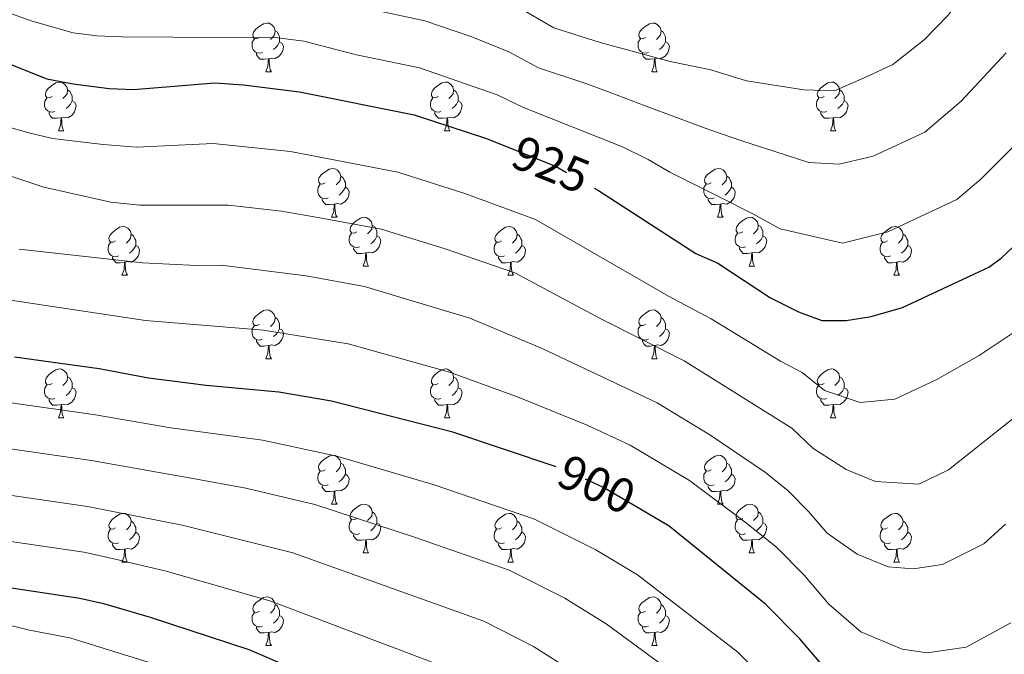
# Model space of a CAD drawing. Extents: x 595906 to 600404, y 765933 to 768967.
# Drawn here: x 598633 to 598836, y 767150 to 767280 of the extents above; entities that cross this region are included whole.
import ezdxf
from ezdxf.enums import TextEntityAlignment as Align

# ---------------------------------------------------------------- set-up
doc = ezdxf.new("R2010")
doc.units = 0
doc.header["$MEASUREMENT"] = 0
doc.linetypes.add('DGN Style 5', pattern=[29.690444, 12.724476, -16.965968])
for name, color, linetype in [('Nivel 22', 7, 'Continuous'), ('Nivel 36', 7, 'Continuous'), ('Nivel 4', 7, 'Continuous'), ('Nivel 41', 7, 'Continuous'), ('Nivel 5', 7, 'Continuous'), ('Nivel 61', 7, 'Continuous'), ('Nivel 63', 7, 'Continuous')]:
    doc.layers.add(name, color=color, linetype=linetype)
doc.styles.add('Style-ariali', font='ariali.shx', dxfattribs={"bigfont": 'arialibig.shx'})

msp = doc.modelspace()

# ---------------------------------------------------------------- linework, layer by layer
at = {"layer": 'Nivel 22', "color": 25, "linetype": 'DGN Style 5', "lineweight": 30, "flags": 128}
for points, elevation in [([(598733.958, 767253.857), (598743.521, 767250.039), (598751.338, 767245.572)], 925), ([(598760.681, 767179.653), (598753.133, 767184.103), (598744.297, 767188.038), (598743.525, 767188.297)], 900)]:
    msp.add_lwpolyline(points, dxfattribs=dict(at, elevation=elevation))
at = {"layer": 'Nivel 36', "color": 92, "linetype": 'Continuous', "lineweight": 0, "flags": 128}
for points in [[(598682.551, 767276.568), (598682.021, 767276.303), (598681.491, 767276.358), (598681.226, 767276.728), (598681.171, 767277.153), (598681.331, 767277.673), (598681.811, 767278.268), (598682.446, 767278.798), (598683.346, 767279.383), (598684.091, 767279.543), (598684.516, 767279.488), (598685.046, 767279.173), (598685.576, 767278.588), (598685.736, 767277.948), (598685.626, 767277.098), (598685.201, 767276.568), (598684.781, 767276.143)], [(598685.736, 767277.948), (598686.211, 767277.633), (598686.526, 767276.993), (598686.686, 767276.673), (598686.686, 767276.093), (598686.686, 767275.668), (598686.316, 767274.978), (598685.896, 767274.498), (598685.416, 767274.078)], [(598761.878, 767276.568), (598761.348, 767276.303), (598760.818, 767276.358), (598760.553, 767276.728), (598760.498, 767277.153), (598760.658, 767277.673), (598761.138, 767278.268), (598761.773, 767278.798), (598762.673, 767279.383), (598763.418, 767279.543), (598763.843, 767279.488), (598764.373, 767279.173), (598764.903, 767278.588), (598765.063, 767277.948), (598764.953, 767277.098), (598764.528, 767276.568), (598764.108, 767276.143)], [(598765.063, 767277.948), (598765.538, 767277.633), (598765.853, 767276.993), (598766.013, 767276.673), (598766.013, 767276.093), (598766.013, 767275.668), (598765.643, 767274.978), (598765.223, 767274.498), (598764.743, 767274.078)], [(598683.136, 767273.488), (598682.711, 767273.328), (598682.126, 767273.388), (598681.651, 767273.598), (598681.226, 767274.023), (598681.011, 767274.608), (598681.011, 767275.028), (598681.066, 767275.613), (598681.491, 767276.303)], [(598762.463, 767273.488), (598762.038, 767273.328), (598761.453, 767273.388), (598760.978, 767273.598), (598760.553, 767274.023), (598760.338, 767274.608), (598760.338, 767275.028), (598760.393, 767275.613), (598760.818, 767276.303)], [(598686.686, 767275.668), (598687.141, 767275.418), (598687.486, 767274.803), (598687.376, 767274.078), (598687.166, 767273.438), (598686.581, 767272.698), (598685.786, 767272.218), (598684.936, 767272.323), (598684.506, 767272.193)], [(598766.013, 767275.668), (598766.468, 767275.418), (598766.813, 767274.803), (598766.703, 767274.078), (598766.493, 767273.438), (598765.908, 767272.698), (598765.113, 767272.218), (598764.263, 767272.323), (598763.833, 767272.193)], [(598684.396, 767272.193), (598683.506, 767272.108), (598682.661, 767272.108), (598682.236, 767272.538), (598681.916, 767273.013), (598681.916, 767273.328)], [(598683.851, 767269.508), (598684.286, 767270.668), (598684.396, 767272.193), (598684.506, 767272.193), (598684.541, 767271.608), (598684.576, 767270.923), (598684.646, 767270.308), (598684.761, 767269.908), (598684.976, 767269.508)], [(598763.723, 767272.193), (598762.833, 767272.108), (598761.988, 767272.108), (598761.563, 767272.538), (598761.243, 767273.013), (598761.243, 767273.328)], [(598763.178, 767269.508), (598763.613, 767270.668), (598763.723, 767272.193), (598763.833, 767272.193), (598763.868, 767271.608), (598763.903, 767270.923), (598763.973, 767270.308), (598764.088, 767269.908), (598764.303, 767269.508)], [(598683.851, 767269.508), (598684.976, 767269.508)], [(598763.178, 767269.508), (598764.303, 767269.508)], [(598639.915, 767264.428), (598639.385, 767264.163), (598638.855, 767264.218), (598638.59, 767264.588), (598638.535, 767265.013), (598638.695, 767265.533), (598639.175, 767266.128), (598639.81, 767266.658), (598640.71, 767267.243), (598641.455, 767267.403), (598641.88, 767267.348), (598642.41, 767267.033), (598642.94, 767266.448), (598643.1, 767265.808), (598642.99, 767264.958), (598642.565, 767264.428), (598642.145, 767264.003)], [(598643.1, 767265.808), (598643.575, 767265.493), (598643.89, 767264.853), (598644.05, 767264.533), (598644.05, 767263.953), (598644.05, 767263.528), (598643.68, 767262.838), (598643.26, 767262.358), (598642.78, 767261.938)], [(598719.242, 767264.428), (598718.712, 767264.163), (598718.182, 767264.218), (598717.917, 767264.588), (598717.862, 767265.013), (598718.022, 767265.533), (598718.502, 767266.128), (598719.137, 767266.658), (598720.037, 767267.243), (598720.782, 767267.403), (598721.207, 767267.348), (598721.737, 767267.033), (598722.267, 767266.448), (598722.427, 767265.808), (598722.317, 767264.958), (598721.892, 767264.428), (598721.472, 767264.003)], [(598722.427, 767265.808), (598722.902, 767265.493), (598723.217, 767264.853), (598723.377, 767264.533), (598723.377, 767263.953), (598723.377, 767263.528), (598723.007, 767262.838), (598722.587, 767262.358), (598722.107, 767261.938)], [(598798.569, 767264.428), (598798.039, 767264.163), (598797.509, 767264.218), (598797.244, 767264.588), (598797.189, 767265.013), (598797.349, 767265.533), (598797.829, 767266.128), (598798.464, 767266.658), (598799.364, 767267.243), (598800.109, 767267.403), (598800.534, 767267.348), (598801.064, 767267.033), (598801.594, 767266.448), (598801.754, 767265.808), (598801.644, 767264.958), (598801.219, 767264.428), (598800.799, 767264.003)], [(598801.754, 767265.808), (598802.229, 767265.493), (598802.544, 767264.853), (598802.704, 767264.533), (598802.704, 767263.953), (598802.704, 767263.528), (598802.334, 767262.838), (598801.914, 767262.358), (598801.434, 767261.938)], [(598640.5, 767261.348), (598640.075, 767261.188), (598639.49, 767261.248), (598639.015, 767261.458), (598638.59, 767261.883), (598638.375, 767262.468), (598638.375, 767262.888), (598638.43, 767263.473), (598638.855, 767264.163)], [(598719.827, 767261.348), (598719.402, 767261.188), (598718.817, 767261.248), (598718.342, 767261.458), (598717.917, 767261.883), (598717.702, 767262.468), (598717.702, 767262.888), (598717.757, 767263.473), (598718.182, 767264.163)], [(598799.154, 767261.348), (598798.729, 767261.188), (598798.144, 767261.248), (598797.669, 767261.458), (598797.244, 767261.883), (598797.029, 767262.468), (598797.029, 767262.888), (598797.084, 767263.473), (598797.509, 767264.163)], [(598644.05, 767263.528), (598644.505, 767263.278), (598644.85, 767262.663), (598644.74, 767261.938), (598644.53, 767261.298), (598643.945, 767260.558), (598643.15, 767260.078), (598642.3, 767260.183), (598641.87, 767260.053)], [(598723.377, 767263.528), (598723.832, 767263.278), (598724.177, 767262.663), (598724.067, 767261.938), (598723.857, 767261.298), (598723.272, 767260.558), (598722.477, 767260.078), (598721.627, 767260.183), (598721.197, 767260.053)], [(598802.704, 767263.528), (598803.159, 767263.278), (598803.504, 767262.663), (598803.394, 767261.938), (598803.184, 767261.298), (598802.599, 767260.558), (598801.804, 767260.078), (598800.954, 767260.183), (598800.524, 767260.053)], [(598641.76, 767260.053), (598640.87, 767259.968), (598640.025, 767259.968), (598639.6, 767260.398), (598639.28, 767260.873), (598639.28, 767261.188)], [(598641.215, 767257.368), (598641.65, 767258.528), (598641.76, 767260.053), (598641.87, 767260.053), (598641.905, 767259.468), (598641.94, 767258.783), (598642.01, 767258.168), (598642.125, 767257.768), (598642.34, 767257.368)], [(598721.087, 767260.053), (598720.197, 767259.968), (598719.352, 767259.968), (598718.927, 767260.398), (598718.607, 767260.873), (598718.607, 767261.188)], [(598720.542, 767257.368), (598720.977, 767258.528), (598721.087, 767260.053), (598721.197, 767260.053), (598721.232, 767259.468), (598721.267, 767258.783), (598721.337, 767258.168), (598721.452, 767257.768), (598721.667, 767257.368)], [(598800.414, 767260.053), (598799.524, 767259.968), (598798.679, 767259.968), (598798.254, 767260.398), (598797.934, 767260.873), (598797.934, 767261.188)], [(598799.869, 767257.368), (598800.304, 767258.528), (598800.414, 767260.053), (598800.524, 767260.053), (598800.559, 767259.468), (598800.594, 767258.783), (598800.664, 767258.168), (598800.779, 767257.768), (598800.994, 767257.368)], [(598641.215, 767257.368), (598642.34, 767257.368)], [(598720.542, 767257.368), (598721.667, 767257.368)], [(598799.869, 767257.368), (598800.994, 767257.368)], [(598696.054, 767246.659), (598695.524, 767246.394), (598694.994, 767246.449), (598694.729, 767246.819), (598694.674, 767247.244), (598694.834, 767247.764), (598695.314, 767248.359), (598695.949, 767248.889), (598696.849, 767249.474), (598697.594, 767249.634), (598698.019, 767249.579), (598698.549, 767249.264), (598699.079, 767248.679), (598699.239, 767248.039), (598699.129, 767247.189), (598698.704, 767246.659), (598698.284, 767246.234)], [(598775.381, 767246.659), (598774.851, 767246.394), (598774.321, 767246.449), (598774.056, 767246.819), (598774.001, 767247.244), (598774.161, 767247.764), (598774.641, 767248.359), (598775.276, 767248.889), (598776.176, 767249.474), (598776.921, 767249.634), (598777.346, 767249.579), (598777.876, 767249.264), (598778.406, 767248.679), (598778.566, 767248.039), (598778.456, 767247.189), (598778.031, 767246.659), (598777.611, 767246.234)], [(598699.239, 767248.039), (598699.714, 767247.724), (598700.029, 767247.084), (598700.189, 767246.764), (598700.189, 767246.184), (598700.189, 767245.759), (598699.819, 767245.069), (598699.399, 767244.589), (598698.919, 767244.169)], [(598778.566, 767248.039), (598779.041, 767247.724), (598779.356, 767247.084), (598779.516, 767246.764), (598779.516, 767246.184), (598779.516, 767245.759), (598779.146, 767245.069), (598778.726, 767244.589), (598778.246, 767244.169)], [(598696.639, 767243.579), (598696.214, 767243.419), (598695.629, 767243.479), (598695.154, 767243.689), (598694.729, 767244.114), (598694.514, 767244.699), (598694.514, 767245.119), (598694.569, 767245.704), (598694.994, 767246.394)], [(598700.189, 767245.759), (598700.644, 767245.509), (598700.989, 767244.894), (598700.879, 767244.169), (598700.669, 767243.529), (598700.084, 767242.789), (598699.289, 767242.309), (598698.439, 767242.414), (598698.009, 767242.284)], [(598775.966, 767243.579), (598775.541, 767243.419), (598774.956, 767243.479), (598774.481, 767243.689), (598774.056, 767244.114), (598773.841, 767244.699), (598773.841, 767245.119), (598773.896, 767245.704), (598774.321, 767246.394)], [(598779.516, 767245.759), (598779.971, 767245.509), (598780.316, 767244.894), (598780.206, 767244.169), (598779.996, 767243.529), (598779.411, 767242.789), (598778.616, 767242.309), (598777.766, 767242.414), (598777.336, 767242.284)], [(598697.899, 767242.284), (598697.009, 767242.199), (598696.164, 767242.199), (598695.739, 767242.629), (598695.419, 767243.104), (598695.419, 767243.419)], [(598697.354, 767239.599), (598697.789, 767240.759), (598697.899, 767242.284), (598698.009, 767242.284), (598698.044, 767241.699), (598698.079, 767241.014), (598698.149, 767240.399), (598698.264, 767239.999), (598698.479, 767239.599)], [(598777.226, 767242.284), (598776.336, 767242.199), (598775.491, 767242.199), (598775.066, 767242.629), (598774.746, 767243.104), (598774.746, 767243.419)], [(598776.681, 767239.599), (598777.116, 767240.759), (598777.226, 767242.284), (598777.336, 767242.284), (598777.371, 767241.699), (598777.406, 767241.014), (598777.476, 767240.399), (598777.591, 767239.999), (598777.806, 767239.599)], [(598697.354, 767239.599), (598698.479, 767239.599)], [(598702.529, 767236.624), (598701.999, 767236.359), (598701.469, 767236.414), (598701.204, 767236.784), (598701.149, 767237.209), (598701.309, 767237.729), (598701.789, 767238.324), (598702.424, 767238.854), (598703.324, 767239.439), (598704.069, 767239.599), (598704.494, 767239.544), (598705.024, 767239.229), (598705.554, 767238.644), (598705.714, 767238.004), (598705.604, 767237.154), (598705.179, 767236.624), (598704.759, 767236.199)], [(598776.681, 767239.599), (598777.806, 767239.599)], [(598781.856, 767236.624), (598781.326, 767236.359), (598780.796, 767236.414), (598780.531, 767236.784), (598780.476, 767237.209), (598780.636, 767237.729), (598781.116, 767238.324), (598781.751, 767238.854), (598782.651, 767239.439), (598783.396, 767239.599), (598783.821, 767239.544), (598784.351, 767239.229), (598784.881, 767238.644), (598785.041, 767238.004), (598784.931, 767237.154), (598784.506, 767236.624), (598784.086, 767236.199)], [(598652.974, 767234.719), (598652.444, 767234.454), (598651.914, 767234.509), (598651.649, 767234.879), (598651.594, 767235.304), (598651.754, 767235.824), (598652.234, 767236.419), (598652.869, 767236.949), (598653.769, 767237.534), (598654.514, 767237.694), (598654.939, 767237.639), (598655.469, 767237.324), (598655.999, 767236.739), (598656.159, 767236.099), (598656.049, 767235.249), (598655.624, 767234.719), (598655.204, 767234.294)], [(598705.714, 767238.004), (598706.189, 767237.689), (598706.504, 767237.049), (598706.664, 767236.729), (598706.664, 767236.149), (598706.664, 767235.724), (598706.294, 767235.034), (598705.874, 767234.554), (598705.394, 767234.134)], [(598732.301, 767234.719), (598731.771, 767234.454), (598731.241, 767234.509), (598730.976, 767234.879), (598730.921, 767235.304), (598731.081, 767235.824), (598731.561, 767236.419), (598732.196, 767236.949), (598733.096, 767237.534), (598733.841, 767237.694), (598734.266, 767237.639), (598734.796, 767237.324), (598735.326, 767236.739), (598735.486, 767236.099), (598735.376, 767235.249), (598734.951, 767234.719), (598734.531, 767234.294)], [(598785.041, 767238.004), (598785.516, 767237.689), (598785.831, 767237.049), (598785.991, 767236.729), (598785.991, 767236.149), (598785.991, 767235.724), (598785.621, 767235.034), (598785.201, 767234.554), (598784.721, 767234.134)], [(598811.628, 767234.719), (598811.098, 767234.454), (598810.568, 767234.509), (598810.303, 767234.879), (598810.248, 767235.304), (598810.408, 767235.824), (598810.888, 767236.419), (598811.523, 767236.949), (598812.423, 767237.534), (598813.168, 767237.694), (598813.593, 767237.639), (598814.123, 767237.324), (598814.653, 767236.739), (598814.813, 767236.099), (598814.703, 767235.249), (598814.278, 767234.719), (598813.858, 767234.294)], [(598656.159, 767236.099), (598656.634, 767235.784), (598656.949, 767235.144), (598657.109, 767234.824), (598657.109, 767234.244), (598657.109, 767233.819), (598656.739, 767233.129), (598656.319, 767232.649), (598655.839, 767232.229)], [(598703.114, 767233.544), (598702.689, 767233.384), (598702.104, 767233.444), (598701.629, 767233.654), (598701.204, 767234.079), (598700.989, 767234.664), (598700.989, 767235.084), (598701.044, 767235.669), (598701.469, 767236.359)], [(598706.664, 767235.724), (598707.119, 767235.474), (598707.464, 767234.859), (598707.354, 767234.134), (598707.144, 767233.494), (598706.559, 767232.754), (598705.764, 767232.274), (598704.914, 767232.379), (598704.484, 767232.249)], [(598735.486, 767236.099), (598735.961, 767235.784), (598736.276, 767235.144), (598736.436, 767234.824), (598736.436, 767234.244), (598736.436, 767233.819), (598736.066, 767233.129), (598735.646, 767232.649), (598735.166, 767232.229)], [(598782.441, 767233.544), (598782.016, 767233.384), (598781.431, 767233.444), (598780.956, 767233.654), (598780.531, 767234.079), (598780.316, 767234.664), (598780.316, 767235.084), (598780.371, 767235.669), (598780.796, 767236.359)], [(598785.991, 767235.724), (598786.446, 767235.474), (598786.791, 767234.859), (598786.681, 767234.134), (598786.471, 767233.494), (598785.886, 767232.754), (598785.091, 767232.274), (598784.241, 767232.379), (598783.811, 767232.249)], [(598814.813, 767236.099), (598815.288, 767235.784), (598815.603, 767235.144), (598815.763, 767234.824), (598815.763, 767234.244), (598815.763, 767233.819), (598815.393, 767233.129), (598814.973, 767232.649), (598814.493, 767232.229)], [(598653.559, 767231.639), (598653.134, 767231.479), (598652.549, 767231.539), (598652.074, 767231.749), (598651.649, 767232.174), (598651.434, 767232.759), (598651.434, 767233.179), (598651.489, 767233.764), (598651.914, 767234.454)], [(598657.109, 767233.819), (598657.564, 767233.569), (598657.909, 767232.954), (598657.799, 767232.229), (598657.589, 767231.589), (598657.004, 767230.849), (598656.209, 767230.369), (598655.359, 767230.474), (598654.929, 767230.344)], [(598732.886, 767231.639), (598732.461, 767231.479), (598731.876, 767231.539), (598731.401, 767231.749), (598730.976, 767232.174), (598730.761, 767232.759), (598730.761, 767233.179), (598730.816, 767233.764), (598731.241, 767234.454)], [(598736.436, 767233.819), (598736.891, 767233.569), (598737.236, 767232.954), (598737.126, 767232.229), (598736.916, 767231.589), (598736.331, 767230.849), (598735.536, 767230.369), (598734.686, 767230.474), (598734.256, 767230.344)], [(598812.213, 767231.639), (598811.788, 767231.479), (598811.203, 767231.539), (598810.728, 767231.749), (598810.303, 767232.174), (598810.088, 767232.759), (598810.088, 767233.179), (598810.143, 767233.764), (598810.568, 767234.454)], [(598815.763, 767233.819), (598816.218, 767233.569), (598816.563, 767232.954), (598816.453, 767232.229), (598816.243, 767231.589), (598815.658, 767230.849), (598814.863, 767230.369), (598814.013, 767230.474), (598813.583, 767230.344)], [(598654.819, 767230.344), (598653.929, 767230.259), (598653.084, 767230.259), (598652.659, 767230.689), (598652.339, 767231.164), (598652.339, 767231.479)], [(598704.374, 767232.249), (598703.484, 767232.164), (598702.639, 767232.164), (598702.214, 767232.594), (598701.894, 767233.069), (598701.894, 767233.384)], [(598703.829, 767229.564), (598704.264, 767230.724), (598704.374, 767232.249), (598704.484, 767232.249), (598704.519, 767231.664), (598704.554, 767230.979), (598704.624, 767230.364), (598704.739, 767229.964), (598704.954, 767229.564)], [(598734.146, 767230.344), (598733.256, 767230.259), (598732.411, 767230.259), (598731.986, 767230.689), (598731.666, 767231.164), (598731.666, 767231.479)], [(598783.701, 767232.249), (598782.811, 767232.164), (598781.966, 767232.164), (598781.541, 767232.594), (598781.221, 767233.069), (598781.221, 767233.384)], [(598783.156, 767229.564), (598783.591, 767230.724), (598783.701, 767232.249), (598783.811, 767232.249), (598783.846, 767231.664), (598783.881, 767230.979), (598783.951, 767230.364), (598784.066, 767229.964), (598784.281, 767229.564)], [(598813.473, 767230.344), (598812.583, 767230.259), (598811.738, 767230.259), (598811.313, 767230.689), (598810.993, 767231.164), (598810.993, 767231.479)], [(598654.274, 767227.659), (598654.709, 767228.819), (598654.819, 767230.344), (598654.929, 767230.344), (598654.964, 767229.759), (598654.999, 767229.074), (598655.069, 767228.459), (598655.184, 767228.059), (598655.399, 767227.659)], [(598703.829, 767229.564), (598704.954, 767229.564)], [(598733.601, 767227.659), (598734.036, 767228.819), (598734.146, 767230.344), (598734.256, 767230.344), (598734.291, 767229.759), (598734.326, 767229.074), (598734.396, 767228.459), (598734.511, 767228.059), (598734.726, 767227.659)], [(598783.156, 767229.564), (598784.281, 767229.564)], [(598812.928, 767227.659), (598813.363, 767228.819), (598813.473, 767230.344), (598813.583, 767230.344), (598813.618, 767229.759), (598813.653, 767229.074), (598813.723, 767228.459), (598813.838, 767228.059), (598814.053, 767227.659)], [(598654.274, 767227.659), (598655.399, 767227.659)], [(598733.601, 767227.659), (598734.726, 767227.659)], [(598812.928, 767227.659), (598814.053, 767227.659)], [(598682.551, 767217.576), (598682.021, 767217.311), (598681.491, 767217.366), (598681.226, 767217.736), (598681.171, 767218.161), (598681.331, 767218.681), (598681.811, 767219.276), (598682.446, 767219.806), (598683.346, 767220.391), (598684.091, 767220.551), (598684.516, 767220.496), (598685.046, 767220.181), (598685.576, 767219.596), (598685.736, 767218.956), (598685.626, 767218.106), (598685.201, 767217.576), (598684.781, 767217.151)], [(598761.878, 767217.576), (598761.348, 767217.311), (598760.818, 767217.366), (598760.553, 767217.736), (598760.498, 767218.161), (598760.658, 767218.681), (598761.138, 767219.276), (598761.773, 767219.806), (598762.673, 767220.391), (598763.418, 767220.551), (598763.843, 767220.496), (598764.373, 767220.181), (598764.903, 767219.596), (598765.063, 767218.956), (598764.953, 767218.106), (598764.528, 767217.576), (598764.108, 767217.151)], [(598683.136, 767214.496), (598682.711, 767214.336), (598682.126, 767214.396), (598681.651, 767214.606), (598681.226, 767215.031), (598681.011, 767215.616), (598681.011, 767216.036), (598681.066, 767216.621), (598681.491, 767217.311)], [(598685.736, 767218.956), (598686.211, 767218.641), (598686.526, 767218.001), (598686.686, 767217.681), (598686.686, 767217.101), (598686.686, 767216.676), (598686.316, 767215.986), (598685.896, 767215.506), (598685.416, 767215.086)], [(598762.463, 767214.496), (598762.038, 767214.336), (598761.453, 767214.396), (598760.978, 767214.606), (598760.553, 767215.031), (598760.338, 767215.616), (598760.338, 767216.036), (598760.393, 767216.621), (598760.818, 767217.311)], [(598765.063, 767218.956), (598765.538, 767218.641), (598765.853, 767218.001), (598766.013, 767217.681), (598766.013, 767217.101), (598766.013, 767216.676), (598765.643, 767215.986), (598765.223, 767215.506), (598764.743, 767215.086)], [(598686.686, 767216.676), (598687.141, 767216.426), (598687.486, 767215.811), (598687.376, 767215.086), (598687.166, 767214.446), (598686.581, 767213.706), (598685.786, 767213.226), (598684.936, 767213.331), (598684.506, 767213.201)], [(598766.013, 767216.676), (598766.468, 767216.426), (598766.813, 767215.811), (598766.703, 767215.086), (598766.493, 767214.446), (598765.908, 767213.706), (598765.113, 767213.226), (598764.263, 767213.331), (598763.833, 767213.201)], [(598684.396, 767213.201), (598683.506, 767213.116), (598682.661, 767213.116), (598682.236, 767213.546), (598681.916, 767214.021), (598681.916, 767214.336)], [(598683.851, 767210.516), (598684.286, 767211.676), (598684.396, 767213.201), (598684.506, 767213.201), (598684.541, 767212.616), (598684.576, 767211.931), (598684.646, 767211.316), (598684.761, 767210.916), (598684.976, 767210.516)], [(598763.723, 767213.201), (598762.833, 767213.116), (598761.988, 767213.116), (598761.563, 767213.546), (598761.243, 767214.021), (598761.243, 767214.336)], [(598763.178, 767210.516), (598763.613, 767211.676), (598763.723, 767213.201), (598763.833, 767213.201), (598763.868, 767212.616), (598763.903, 767211.931), (598763.973, 767211.316), (598764.088, 767210.916), (598764.303, 767210.516)], [(598683.851, 767210.516), (598684.976, 767210.516)], [(598763.178, 767210.516), (598764.303, 767210.516)], [(598639.915, 767205.436), (598639.385, 767205.171), (598638.855, 767205.226), (598638.59, 767205.596), (598638.535, 767206.021), (598638.695, 767206.541), (598639.175, 767207.136), (598639.81, 767207.666), (598640.71, 767208.251), (598641.455, 767208.411), (598641.88, 767208.356), (598642.41, 767208.041), (598642.94, 767207.456), (598643.1, 767206.816), (598642.99, 767205.966), (598642.565, 767205.436), (598642.145, 767205.011)], [(598719.242, 767205.436), (598718.712, 767205.171), (598718.182, 767205.226), (598717.917, 767205.596), (598717.862, 767206.021), (598718.022, 767206.541), (598718.502, 767207.136), (598719.137, 767207.666), (598720.037, 767208.251), (598720.782, 767208.411), (598721.207, 767208.356), (598721.737, 767208.041), (598722.267, 767207.456), (598722.427, 767206.816), (598722.317, 767205.966), (598721.892, 767205.436), (598721.472, 767205.011)], [(598798.569, 767205.436), (598798.039, 767205.171), (598797.509, 767205.226), (598797.244, 767205.596), (598797.189, 767206.021), (598797.349, 767206.541), (598797.829, 767207.136), (598798.464, 767207.666), (598799.364, 767208.251), (598800.109, 767208.411), (598800.534, 767208.356), (598801.064, 767208.041), (598801.594, 767207.456), (598801.754, 767206.816), (598801.644, 767205.966), (598801.219, 767205.436), (598800.799, 767205.011)], [(598640.5, 767202.356), (598640.075, 767202.196), (598639.49, 767202.256), (598639.015, 767202.466), (598638.59, 767202.891), (598638.375, 767203.476), (598638.375, 767203.896), (598638.43, 767204.481), (598638.855, 767205.171)], [(598643.1, 767206.816), (598643.575, 767206.501), (598643.89, 767205.861), (598644.05, 767205.541), (598644.05, 767204.961), (598644.05, 767204.536), (598643.68, 767203.846), (598643.26, 767203.366), (598642.78, 767202.946)], [(598719.827, 767202.356), (598719.402, 767202.196), (598718.817, 767202.256), (598718.342, 767202.466), (598717.917, 767202.891), (598717.702, 767203.476), (598717.702, 767203.896), (598717.757, 767204.481), (598718.182, 767205.171)], [(598722.427, 767206.816), (598722.902, 767206.501), (598723.217, 767205.861), (598723.377, 767205.541), (598723.377, 767204.961), (598723.377, 767204.536), (598723.007, 767203.846), (598722.587, 767203.366), (598722.107, 767202.946)], [(598799.154, 767202.356), (598798.729, 767202.196), (598798.144, 767202.256), (598797.669, 767202.466), (598797.244, 767202.891), (598797.029, 767203.476), (598797.029, 767203.896), (598797.084, 767204.481), (598797.509, 767205.171)], [(598801.754, 767206.816), (598802.229, 767206.501), (598802.544, 767205.861), (598802.704, 767205.541), (598802.704, 767204.961), (598802.704, 767204.536), (598802.334, 767203.846), (598801.914, 767203.366), (598801.434, 767202.946)], [(598644.05, 767204.536), (598644.505, 767204.286), (598644.85, 767203.671), (598644.74, 767202.946), (598644.53, 767202.306), (598643.945, 767201.566), (598643.15, 767201.086), (598642.3, 767201.191), (598641.87, 767201.061)], [(598723.377, 767204.536), (598723.832, 767204.286), (598724.177, 767203.671), (598724.067, 767202.946), (598723.857, 767202.306), (598723.272, 767201.566), (598722.477, 767201.086), (598721.627, 767201.191), (598721.197, 767201.061)], [(598802.704, 767204.536), (598803.159, 767204.286), (598803.504, 767203.671), (598803.394, 767202.946), (598803.184, 767202.306), (598802.599, 767201.566), (598801.804, 767201.086), (598800.954, 767201.191), (598800.524, 767201.061)], [(598641.76, 767201.061), (598640.87, 767200.976), (598640.025, 767200.976), (598639.6, 767201.406), (598639.28, 767201.881), (598639.28, 767202.196)], [(598641.215, 767198.376), (598641.65, 767199.536), (598641.76, 767201.061), (598641.87, 767201.061), (598641.905, 767200.476), (598641.94, 767199.791), (598642.01, 767199.176), (598642.125, 767198.776), (598642.34, 767198.376)], [(598721.087, 767201.061), (598720.197, 767200.976), (598719.352, 767200.976), (598718.927, 767201.406), (598718.607, 767201.881), (598718.607, 767202.196)], [(598720.542, 767198.376), (598720.977, 767199.536), (598721.087, 767201.061), (598721.197, 767201.061), (598721.232, 767200.476), (598721.267, 767199.791), (598721.337, 767199.176), (598721.452, 767198.776), (598721.667, 767198.376)], [(598800.414, 767201.061), (598799.524, 767200.976), (598798.679, 767200.976), (598798.254, 767201.406), (598797.934, 767201.881), (598797.934, 767202.196)], [(598799.869, 767198.376), (598800.304, 767199.536), (598800.414, 767201.061), (598800.524, 767201.061), (598800.559, 767200.476), (598800.594, 767199.791), (598800.664, 767199.176), (598800.779, 767198.776), (598800.994, 767198.376)], [(598641.215, 767198.376), (598642.34, 767198.376)], [(598720.542, 767198.376), (598721.667, 767198.376)], [(598799.869, 767198.376), (598800.994, 767198.376)], [(598696.054, 767187.667), (598695.524, 767187.402), (598694.994, 767187.457), (598694.729, 767187.827), (598694.674, 767188.252), (598694.834, 767188.772), (598695.314, 767189.367), (598695.949, 767189.897), (598696.849, 767190.482), (598697.594, 767190.642), (598698.019, 767190.587), (598698.549, 767190.272), (598699.079, 767189.687), (598699.239, 767189.047), (598699.129, 767188.197), (598698.704, 767187.667), (598698.284, 767187.242)], [(598699.239, 767189.047), (598699.714, 767188.732), (598700.029, 767188.092), (598700.189, 767187.772), (598700.189, 767187.192), (598700.189, 767186.767), (598699.819, 767186.077), (598699.399, 767185.597), (598698.919, 767185.177)], [(598775.381, 767187.667), (598774.851, 767187.402), (598774.321, 767187.457), (598774.056, 767187.827), (598774.001, 767188.252), (598774.161, 767188.772), (598774.641, 767189.367), (598775.276, 767189.897), (598776.176, 767190.482), (598776.921, 767190.642), (598777.346, 767190.587), (598777.876, 767190.272), (598778.406, 767189.687), (598778.566, 767189.047), (598778.456, 767188.197), (598778.031, 767187.667), (598777.611, 767187.242)], [(598778.566, 767189.047), (598779.041, 767188.732), (598779.356, 767188.092), (598779.516, 767187.772), (598779.516, 767187.192), (598779.516, 767186.767), (598779.146, 767186.077), (598778.726, 767185.597), (598778.246, 767185.177)], [(598696.639, 767184.587), (598696.214, 767184.427), (598695.629, 767184.487), (598695.154, 767184.697), (598694.729, 767185.122), (598694.514, 767185.707), (598694.514, 767186.127), (598694.569, 767186.712), (598694.994, 767187.402)], [(598775.966, 767184.587), (598775.541, 767184.427), (598774.956, 767184.487), (598774.481, 767184.697), (598774.056, 767185.122), (598773.841, 767185.707), (598773.841, 767186.127), (598773.896, 767186.712), (598774.321, 767187.402)], [(598700.189, 767186.767), (598700.644, 767186.517), (598700.989, 767185.902), (598700.879, 767185.177), (598700.669, 767184.537), (598700.084, 767183.797), (598699.289, 767183.317), (598698.439, 767183.422), (598698.009, 767183.292)], [(598779.516, 767186.767), (598779.971, 767186.517), (598780.316, 767185.902), (598780.206, 767185.177), (598779.996, 767184.537), (598779.411, 767183.797), (598778.616, 767183.317), (598777.766, 767183.422), (598777.336, 767183.292)], [(598697.899, 767183.292), (598697.009, 767183.207), (598696.164, 767183.207), (598695.739, 767183.637), (598695.419, 767184.112), (598695.419, 767184.427)], [(598697.354, 767180.607), (598697.789, 767181.767), (598697.899, 767183.292), (598698.009, 767183.292), (598698.044, 767182.707), (598698.079, 767182.022), (598698.149, 767181.407), (598698.264, 767181.007), (598698.479, 767180.607)], [(598777.226, 767183.292), (598776.336, 767183.207), (598775.491, 767183.207), (598775.066, 767183.637), (598774.746, 767184.112), (598774.746, 767184.427)], [(598776.681, 767180.607), (598777.116, 767181.767), (598777.226, 767183.292), (598777.336, 767183.292), (598777.371, 767182.707), (598777.406, 767182.022), (598777.476, 767181.407), (598777.591, 767181.007), (598777.806, 767180.607)], [(598697.354, 767180.607), (598698.479, 767180.607)], [(598702.529, 767177.632), (598701.999, 767177.367), (598701.469, 767177.422), (598701.204, 767177.792), (598701.149, 767178.217), (598701.309, 767178.737), (598701.789, 767179.332), (598702.424, 767179.862), (598703.324, 767180.447), (598704.069, 767180.607), (598704.494, 767180.552), (598705.024, 767180.237), (598705.554, 767179.652), (598705.714, 767179.012), (598705.604, 767178.162), (598705.179, 767177.632), (598704.759, 767177.207)], [(598705.714, 767179.012), (598706.189, 767178.697), (598706.504, 767178.057), (598706.664, 767177.737), (598706.664, 767177.157), (598706.664, 767176.732), (598706.294, 767176.042), (598705.874, 767175.562), (598705.394, 767175.142)], [(598776.681, 767180.607), (598777.806, 767180.607)], [(598781.856, 767177.632), (598781.326, 767177.367), (598780.796, 767177.422), (598780.531, 767177.792), (598780.476, 767178.217), (598780.636, 767178.737), (598781.116, 767179.332), (598781.751, 767179.862), (598782.651, 767180.447), (598783.396, 767180.607), (598783.821, 767180.552), (598784.351, 767180.237), (598784.881, 767179.652), (598785.041, 767179.012), (598784.931, 767178.162), (598784.506, 767177.632), (598784.086, 767177.207)], [(598785.041, 767179.012), (598785.516, 767178.697), (598785.831, 767178.057), (598785.991, 767177.737), (598785.991, 767177.157), (598785.991, 767176.732), (598785.621, 767176.042), (598785.201, 767175.562), (598784.721, 767175.142)], [(598652.974, 767175.727), (598652.444, 767175.462), (598651.914, 767175.517), (598651.649, 767175.887), (598651.594, 767176.312), (598651.754, 767176.832), (598652.234, 767177.427), (598652.869, 767177.957), (598653.769, 767178.542), (598654.514, 767178.702), (598654.939, 767178.647), (598655.469, 767178.332), (598655.999, 767177.747), (598656.159, 767177.107), (598656.049, 767176.257), (598655.624, 767175.727), (598655.204, 767175.302)], [(598656.159, 767177.107), (598656.634, 767176.792), (598656.949, 767176.152), (598657.109, 767175.832), (598657.109, 767175.252), (598657.109, 767174.827), (598656.739, 767174.137), (598656.319, 767173.657), (598655.839, 767173.237)], [(598703.114, 767174.552), (598702.689, 767174.392), (598702.104, 767174.452), (598701.629, 767174.662), (598701.204, 767175.087), (598700.989, 767175.672), (598700.989, 767176.092), (598701.044, 767176.677), (598701.469, 767177.367)], [(598706.664, 767176.732), (598707.119, 767176.482), (598707.464, 767175.867), (598707.354, 767175.142), (598707.144, 767174.502), (598706.559, 767173.762), (598705.764, 767173.282), (598704.914, 767173.387), (598704.484, 767173.257)], [(598732.301, 767175.727), (598731.771, 767175.462), (598731.241, 767175.517), (598730.976, 767175.887), (598730.921, 767176.312), (598731.081, 767176.832), (598731.561, 767177.427), (598732.196, 767177.957), (598733.096, 767178.542), (598733.841, 767178.702), (598734.266, 767178.647), (598734.796, 767178.332), (598735.326, 767177.747), (598735.486, 767177.107), (598735.376, 767176.257), (598734.951, 767175.727), (598734.531, 767175.302)], [(598735.486, 767177.107), (598735.961, 767176.792), (598736.276, 767176.152), (598736.436, 767175.832), (598736.436, 767175.252), (598736.436, 767174.827), (598736.066, 767174.137), (598735.646, 767173.657), (598735.166, 767173.237)], [(598782.441, 767174.552), (598782.016, 767174.392), (598781.431, 767174.452), (598780.956, 767174.662), (598780.531, 767175.087), (598780.316, 767175.672), (598780.316, 767176.092), (598780.371, 767176.677), (598780.796, 767177.367)], [(598785.991, 767176.732), (598786.446, 767176.482), (598786.791, 767175.867), (598786.681, 767175.142), (598786.471, 767174.502), (598785.886, 767173.762), (598785.091, 767173.282), (598784.241, 767173.387), (598783.811, 767173.257)], [(598811.628, 767175.727), (598811.098, 767175.462), (598810.568, 767175.517), (598810.303, 767175.887), (598810.248, 767176.312), (598810.408, 767176.832), (598810.888, 767177.427), (598811.523, 767177.957), (598812.423, 767178.542), (598813.168, 767178.702), (598813.593, 767178.647), (598814.123, 767178.332), (598814.653, 767177.747), (598814.813, 767177.107), (598814.703, 767176.257), (598814.278, 767175.727), (598813.858, 767175.302)], [(598814.813, 767177.107), (598815.288, 767176.792), (598815.603, 767176.152), (598815.763, 767175.832), (598815.763, 767175.252), (598815.763, 767174.827), (598815.393, 767174.137), (598814.973, 767173.657), (598814.493, 767173.237)], [(598653.559, 767172.647), (598653.134, 767172.487), (598652.549, 767172.547), (598652.074, 767172.757), (598651.649, 767173.182), (598651.434, 767173.767), (598651.434, 767174.187), (598651.489, 767174.772), (598651.914, 767175.462)], [(598657.109, 767174.827), (598657.564, 767174.577), (598657.909, 767173.962), (598657.799, 767173.237), (598657.589, 767172.597), (598657.004, 767171.857), (598656.209, 767171.377), (598655.359, 767171.482), (598654.929, 767171.352)], [(598732.886, 767172.647), (598732.461, 767172.487), (598731.876, 767172.547), (598731.401, 767172.757), (598730.976, 767173.182), (598730.761, 767173.767), (598730.761, 767174.187), (598730.816, 767174.772), (598731.241, 767175.462)], [(598736.436, 767174.827), (598736.891, 767174.577), (598737.236, 767173.962), (598737.126, 767173.237), (598736.916, 767172.597), (598736.331, 767171.857), (598735.536, 767171.377), (598734.686, 767171.482), (598734.256, 767171.352)], [(598812.213, 767172.647), (598811.788, 767172.487), (598811.203, 767172.547), (598810.728, 767172.757), (598810.303, 767173.182), (598810.088, 767173.767), (598810.088, 767174.187), (598810.143, 767174.772), (598810.568, 767175.462)], [(598815.763, 767174.827), (598816.218, 767174.577), (598816.563, 767173.962), (598816.453, 767173.237), (598816.243, 767172.597), (598815.658, 767171.857), (598814.863, 767171.377), (598814.013, 767171.482), (598813.583, 767171.352)], [(598704.374, 767173.257), (598703.484, 767173.172), (598702.639, 767173.172), (598702.214, 767173.602), (598701.894, 767174.077), (598701.894, 767174.392)], [(598703.829, 767170.572), (598704.264, 767171.732), (598704.374, 767173.257), (598704.484, 767173.257), (598704.519, 767172.672), (598704.554, 767171.987), (598704.624, 767171.372), (598704.739, 767170.972), (598704.954, 767170.572)], [(598783.701, 767173.257), (598782.811, 767173.172), (598781.966, 767173.172), (598781.541, 767173.602), (598781.221, 767174.077), (598781.221, 767174.392)], [(598783.156, 767170.572), (598783.591, 767171.732), (598783.701, 767173.257), (598783.811, 767173.257), (598783.846, 767172.672), (598783.881, 767171.987), (598783.951, 767171.372), (598784.066, 767170.972), (598784.281, 767170.572)], [(598654.819, 767171.352), (598653.929, 767171.267), (598653.084, 767171.267), (598652.659, 767171.697), (598652.339, 767172.172), (598652.339, 767172.487)], [(598654.274, 767168.667), (598654.709, 767169.827), (598654.819, 767171.352), (598654.929, 767171.352), (598654.964, 767170.767), (598654.999, 767170.082), (598655.069, 767169.467), (598655.184, 767169.067), (598655.399, 767168.667)], [(598734.146, 767171.352), (598733.256, 767171.267), (598732.411, 767171.267), (598731.986, 767171.697), (598731.666, 767172.172), (598731.666, 767172.487)], [(598733.601, 767168.667), (598734.036, 767169.827), (598734.146, 767171.352), (598734.256, 767171.352), (598734.291, 767170.767), (598734.326, 767170.082), (598734.396, 767169.467), (598734.511, 767169.067), (598734.726, 767168.667)], [(598813.473, 767171.352), (598812.583, 767171.267), (598811.738, 767171.267), (598811.313, 767171.697), (598810.993, 767172.172), (598810.993, 767172.487)], [(598812.928, 767168.667), (598813.363, 767169.827), (598813.473, 767171.352), (598813.583, 767171.352), (598813.618, 767170.767), (598813.653, 767170.082), (598813.723, 767169.467), (598813.838, 767169.067), (598814.053, 767168.667)], [(598654.274, 767168.667), (598655.399, 767168.667)], [(598703.829, 767170.572), (598704.954, 767170.572)], [(598733.601, 767168.667), (598734.726, 767168.667)], [(598783.156, 767170.572), (598784.281, 767170.572)], [(598812.928, 767168.667), (598814.053, 767168.667)], [(598682.551, 767158.584), (598682.021, 767158.319), (598681.491, 767158.374), (598681.226, 767158.744), (598681.171, 767159.169), (598681.331, 767159.689), (598681.811, 767160.284), (598682.446, 767160.814), (598683.346, 767161.399), (598684.091, 767161.559), (598684.516, 767161.504), (598685.046, 767161.189), (598685.576, 767160.604), (598685.736, 767159.964), (598685.626, 767159.114), (598685.201, 767158.584), (598684.781, 767158.159)], [(598761.878, 767158.584), (598761.348, 767158.319), (598760.818, 767158.374), (598760.553, 767158.744), (598760.498, 767159.169), (598760.658, 767159.689), (598761.138, 767160.284), (598761.773, 767160.814), (598762.673, 767161.399), (598763.418, 767161.559), (598763.843, 767161.504), (598764.373, 767161.189), (598764.903, 767160.604), (598765.063, 767159.964), (598764.953, 767159.114), (598764.528, 767158.584), (598764.108, 767158.159)], [(598685.736, 767159.964), (598686.211, 767159.649), (598686.526, 767159.009), (598686.686, 767158.689), (598686.686, 767158.109), (598686.686, 767157.684), (598686.316, 767156.994), (598685.896, 767156.514), (598685.416, 767156.094)], [(598765.063, 767159.964), (598765.538, 767159.649), (598765.853, 767159.009), (598766.013, 767158.689), (598766.013, 767158.109), (598766.013, 767157.684), (598765.643, 767156.994), (598765.223, 767156.514), (598764.743, 767156.094)], [(598683.136, 767155.504), (598682.711, 767155.344), (598682.126, 767155.404), (598681.651, 767155.614), (598681.226, 767156.039), (598681.011, 767156.624), (598681.011, 767157.044), (598681.066, 767157.629), (598681.491, 767158.319)], [(598686.686, 767157.684), (598687.141, 767157.434), (598687.486, 767156.819), (598687.376, 767156.094), (598687.166, 767155.454), (598686.581, 767154.714), (598685.786, 767154.234), (598684.936, 767154.339), (598684.506, 767154.209)], [(598762.463, 767155.504), (598762.038, 767155.344), (598761.453, 767155.404), (598760.978, 767155.614), (598760.553, 767156.039), (598760.338, 767156.624), (598760.338, 767157.044), (598760.393, 767157.629), (598760.818, 767158.319)], [(598766.013, 767157.684), (598766.468, 767157.434), (598766.813, 767156.819), (598766.703, 767156.094), (598766.493, 767155.454), (598765.908, 767154.714), (598765.113, 767154.234), (598764.263, 767154.339), (598763.833, 767154.209)], [(598684.396, 767154.209), (598683.506, 767154.124), (598682.661, 767154.124), (598682.236, 767154.554), (598681.916, 767155.029), (598681.916, 767155.344)], [(598763.723, 767154.209), (598762.833, 767154.124), (598761.988, 767154.124), (598761.563, 767154.554), (598761.243, 767155.029), (598761.243, 767155.344)], [(598683.851, 767151.524), (598684.286, 767152.684), (598684.396, 767154.209), (598684.506, 767154.209), (598684.541, 767153.624), (598684.576, 767152.939), (598684.646, 767152.324), (598684.761, 767151.924), (598684.976, 767151.524)], [(598763.178, 767151.524), (598763.613, 767152.684), (598763.723, 767154.209), (598763.833, 767154.209), (598763.868, 767153.624), (598763.903, 767152.939), (598763.973, 767152.324), (598764.088, 767151.924), (598764.303, 767151.524)], [(598683.851, 767151.524), (598684.976, 767151.524)], [(598763.178, 767151.524), (598764.303, 767151.524)]]:
    msp.add_lwpolyline(points, dxfattribs=at)
at = {"layer": 'Nivel 4', "color": 25, "linetype": 'Continuous', "lineweight": 30, "flags": 128}
for points, elevation in [([(598623.994, 767273.968), (598638.801, 767268.078), (598644.228, 767267.02), (598651.628, 767266.057), (598656.624, 767265.848), (598673.345, 767267.23), (598679.237, 767266.82), (598690.752, 767265.376), (598714.342, 767260.677), (598728.986, 767255.842), (598733.958, 767253.857)], 925), ([(598751.338, 767245.572), (598752.203, 767245.077), (598772.199, 767232.178), (598776.769, 767230.144), (598787.588, 767223.018), (598793.328, 767220.163), (598798.139, 767218.355), (598803.14, 767218.37), (598808.259, 767219.182), (598814.725, 767221.066), (598832.447, 767229.343), (598834.944, 767231.187), (598838.589, 767234.627)], 925), ([(598743.525, 767188.297), (598722.291, 767195.427), (598697.356, 767201.791), (598686.519, 767203.653), (598671.579, 767205.029), (598659.714, 767206.506), (598649.612, 767208.396), (598632.167, 767210.858)], 900), ([(598842.537, 767140.018), (598832.633, 767134.208), (598827.666, 767132.741), (598822.665, 767132.729), (598817.489, 767133.919), (598811.9, 767135.907), (598806.875, 767138.336), (598803.159, 767141.681), (598793.568, 767152.912), (598786.533, 767160.005), (598766.726, 767176.089), (598760.681, 767179.653)], 900), ([(598626.473, 767164.125), (598645.609, 767161.269), (598650.491, 767160.192), (598660.087, 767157.374), (598680.381, 767150.713), (598698.401, 767142.98)], 875)]:
    msp.add_lwpolyline(points, dxfattribs=dict(at, elevation=elevation))
at = {"layer": 'Nivel 5', "color": 25, "linetype": 'Continuous', "lineweight": 0, "flags": 128}
for points, elevation in [([(598629.269, 767308.608), (598634.864, 767307.459), (598648.461, 767303.22), (598664.807, 767299.927), (598680.053, 767299.192), (598690.581, 767297.156), (598706.307, 767292.201), (598724.021, 767288.098), (598736.168, 767282.557), (598743.049, 767278.529), (598752.542, 767275.569), (598760.395, 767273.436), (598766.933, 767271.66), (598775.307, 767269.911), (598782.61, 767267.636), (598794.438, 767265.818), (598800.745, 767265.583), (598807.429, 767268.548), (598812.705, 767271.013), (598819.136, 767276.091), (598824.068, 767281.163), (598827.755, 767286.155), (598839.397, 767297.992)], 940), ([(598630.289, 767294.983), (598642.693, 767290.044), (598657.215, 767286.961), (598667.208, 767285.924), (598688.353, 767286.441), (598694.376, 767285.218), (598704.391, 767282.608), (598716.544, 767280.004), (598726.163, 767276.707), (598733.774, 767273.652), (598739.909, 767270.349), (598749.596, 767267.13), (598754.587, 767265.251), (598761.796, 767262.535), (598768.433, 767260.036), (598773.908, 767257.973), (598781.44, 767255.363), (598795.468, 767250.865), (598801.702, 767250.539), (598808.653, 767252.157), (598819.286, 767257.123), (598826.782, 767263.464), (598836.014, 767273.446)], 935), ([(598620.742, 767285.345), (598635.84, 767279.945), (598644.224, 767277.549), (598649.2, 767276.902), (598654.193, 767276.688), (598686.287, 767276.522), (598691.667, 767275.81), (598702.475, 767273.015), (598715.443, 767270.34), (598731.38, 767264.747), (598736.769, 767262.168), (598757.149, 767254.084), (598762.396, 767251.485), (598766.879, 767248.881), (598776.862, 767243.852), (598783.96, 767240.276), (598789.56, 767237.236), (598794.61, 767236.058), (598802.373, 767234.248), (598811.689, 767236.611), (598825.866, 767243.233), (598830.78, 767247.46), (598844.292, 767260.982)], 930), ([(598623.768, 767260.167), (598635.131, 767256.967), (598639.989, 767255.783), (598650.425, 767254.547), (598657.242, 767253.979), (598672.991, 767254.789), (598688.909, 767253.123), (598710.944, 767248.899), (598724.74, 767244.5), (598739.275, 767239.116), (598766.618, 767223.35), (598775.381, 767218.735), (598789.64, 767210.022), (598794.071, 767207.705), (598798.671, 767204.001), (598806.009, 767201.479), (598813.133, 767202.187), (598821.773, 767206.212), (598830.477, 767211.181), (598839.929, 767217.474)], 920), ([(598624.188, 767250.44), (598638.251, 767245.804), (598652.002, 767242.676), (598657.86, 767242.111), (598676.173, 767242.103), (598687.067, 767240.87), (598694.943, 767239.514), (598707.547, 767237.122), (598720.494, 767233.159), (598735.029, 767228.194), (598752.811, 767218.655), (598769.819, 767210.077), (598791.919, 767196.25), (598796.267, 767192.131), (598803.146, 767187.693), (598809.177, 767185.248)], 915), ([(598633.137, 767233.07), (598658.478, 767230.242), (598669.583, 767229.685), (598674.642, 767229.745), (598692.135, 767227.56), (598704.15, 767225.345), (598725.776, 767218.851), (598740.607, 767212.633), (598764.257, 767201.419), (598775.07, 767194.86), (598786.517, 767187.126), (598791.175, 767183.345), (598795.396, 767179.089), (598799.202, 767174.631), (598805.381, 767170.349), (598811.749, 767167.699), (598816.902, 767167.31), (598822.883, 767168.197), (598831.412, 767172.437)], 910), ([(598622.217, 767223.92), (598659.096, 767218.374), (598683.382, 767216.364), (598700.753, 767213.568), (598721.611, 767207.757), (598735.342, 767202.722), (598749.877, 767196.866), (598758.695, 767192.761), (598770.898, 767185.474), (598782.643, 767176.717), (598788.854, 767171.675), (598794.482, 767166), (598799.556, 767160.057), (598806.128, 767154.342), (598814.619, 767150.809), (598819.783, 767150.019), (598827.758, 767151.202), (598836.974, 767156.227)], 905), ([(598809.177, 767185.248), (598818.042, 767184.721), (598824.124, 767187.634), (598828.822, 767191.358), (598844.141, 767203.535)], 915), ([(598631.028, 767201.511), (598648.811, 767198.97), (598664.351, 767196.273), (598683.132, 767193.773), (598698.405, 767190.44), (598718.454, 767184.6), (598739.087, 767177.532)], 895), ([(598629.889, 767192.164), (598648.01, 767189.545), (598669.971, 767185.691), (598679.746, 767183.893), (598693.899, 767180.508), (598714.617, 767173.773), (598733.878, 767167.027), (598745.285, 767161.253), (598753.786, 767155.993), (598775.195, 767140.291)], 890), ([(598628.75, 767182.818), (598647.21, 767180.119), (598666.676, 767176.252), (598689.393, 767170.576), (598728.668, 767156.521), (598738.872, 767151.297), (598747.316, 767145.946)], 885), ([(598739.087, 767177.532), (598751.698, 767171.21), (598760.256, 767166.041), (598780.864, 767150.148), (598786.492, 767144.473), (598796.47, 767133.57), (598800.997, 767129.635), (598810.286, 767125.498), (598821.979, 767121.189), (598826.751, 767119.422), (598831.966, 767119.737), (598838.891, 767122.202)], 895), ([(598831.412, 767172.437), (598835.87, 767176.504)], 910), ([(598627.611, 767173.471), (598646.409, 767170.694), (598652.335, 767169.454), (598663.381, 767166.813), (598684.887, 767160.644), (598723.459, 767146.016)], 880), ([(598621.043, 767156.918), (598629.476, 767156.094), (598635.25, 767154.675), (598643.548, 767153.14), (598661.635, 767147.478), (598677.047, 767141.679), (598704.467, 767128.436), (598712.815, 767125.158), (598719.822, 767121.219), (598738.188, 767108.538), (598751.018, 767100.274), (598769.679, 767085.197), (598787.952, 767071.541), (598799.863, 767063.11), (598806.397, 767060.164), (598814.197, 767058.163), (598824.972, 767055.794), (598832.046, 767055.293), (598849.764, 767054.692)], 870)]:
    msp.add_lwpolyline(points, dxfattribs=dict(at, elevation=elevation))
at = {"layer": 'Nivel 61', "color": 19, "linetype": 'Continuous', "lineweight": 0}
msp.add_3dface([(596831.2, 766339.6), (596798.38, 768653.17), (600191.2, 768702.02), (600225.17, 766388.48)], dxfattribs=at)
at = {"layer": 'Nivel 63', "color": 7, "linetype": 'Continuous', "lineweight": 0}
msp.add_3dface([(595949.012, 765933.006), (600403.544, 765997.161), (600360.774, 768966.863), (595906.242, 768902.708)], dxfattribs=at)

# ---------------------------------------------------------------- texts
at = {"layer": 'Nivel 41', "color": 25, "linetype": 'Continuous', "lineweight": 0, "style": 'Style-ariali'}
for s, rotation, p in [('925', 338.23598, (598742.452, 767250.466, 925)), ('900', 335.99481, (598751.842, 767184.678, 900))]:
    msp.add_text(s, height=7, rotation=rotation, dxfattribs=at).set_placement(p, align=Align.MIDDLE_CENTER)

doc.saveas('drawing.dxf')
